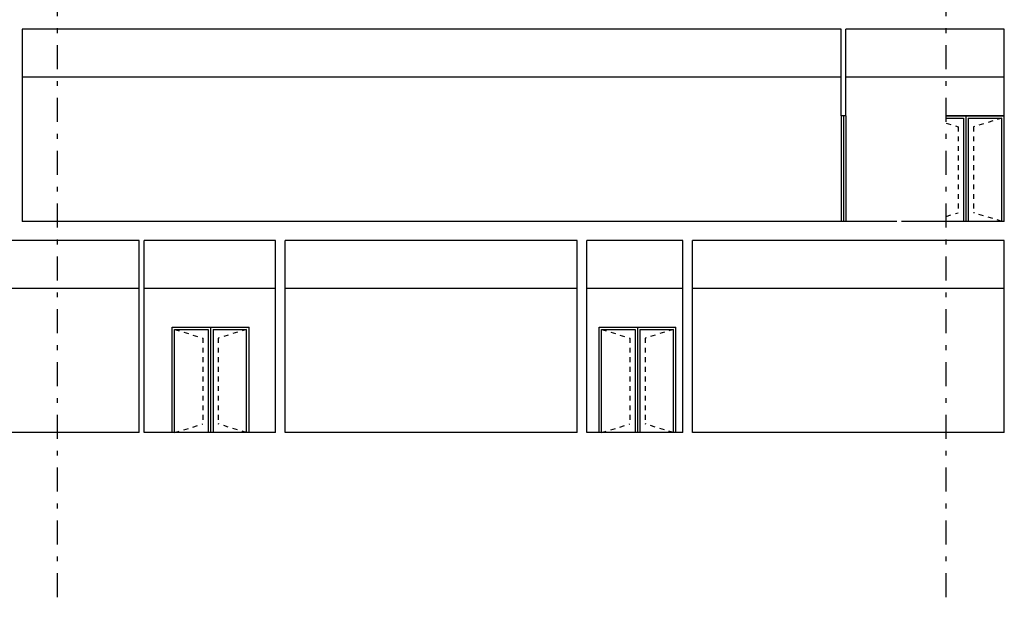
# Model space of a CAD drawing. Units: inches. Extents: x 86 to 754, y 3 to 321.
# Drawn here: x 321 to 341, y 110 to 122 of the extents above; entities that cross this region are included whole.
import ezdxf

# ---------------------------------------------------------------- set-up
doc = ezdxf.new("R2010")
doc.units = ezdxf.units.IN
doc.header["$MEASUREMENT"] = 0
doc.linetypes.add('DASHDOT', pattern=[1, 0.5, -0.25, 0, -0.25])
doc.linetypes.add('HIDDEN', pattern=[0.375, 0.25, -0.125])
for name, color, linetype in [('ax', 2, 'DASHDOT'), ('glass', 1, 'Continuous'), ('window', 2, 'Continuous')]:
    doc.layers.add(name, color=color, linetype=linetype)
doc.layers.add('WALL', color=7, linetype='Continuous', lineweight=25)

msp = doc.modelspace()

# ---------------------------------------------------------------- linework, layer by layer
at = {"layer": 'ax'}
for p, q in [((321.61007, 109.88696), (321.61007, 134.21549)), ((340.1213, 109.88696), (340.1213, 134.21549))]:
    msp.add_line(p, q, dxfattribs=at)
at = {"layer": 'glass'}
for p, q in [((337.98093, 119.91549), (337.98093, 117.71549)), ((340.1213, 119.86549), (340.47967, 119.86549)), ((340.47967, 119.86549), (340.47967, 117.71549)), ((340.57967, 119.86549), (341.27973, 119.86549)), ((340.57967, 119.86549), (340.57967, 117.71549)), ((341.27973, 117.71549), (341.27973, 119.86549)), ((324.04708, 115.46549), (324.74714, 115.46549)), ((324.04708, 113.31549), (324.04708, 115.46549)), ((324.74714, 115.46549), (324.74714, 113.31549)), ((324.84714, 115.46549), (325.5472, 115.46549)), ((324.84714, 115.46549), (324.84714, 113.31549)), ((325.5472, 113.31549), (325.5472, 115.46549)), ((332.94059, 115.46549), (333.64065, 115.46549)), ((332.94059, 113.31549), (332.94059, 115.46549)), ((333.64065, 115.46549), (333.64065, 113.31549)), ((333.74065, 115.46549), (334.44071, 115.46549)), ((333.74065, 115.46549), (333.74065, 113.31549)), ((334.44071, 113.31549), (334.44071, 115.46549))]:
    msp.add_line(p, q, dxfattribs=at)
at = {"layer": 'glass', "linetype": 'HIDDEN', "ltscale": 0.2}
for p, q in [((341.27973, 119.86549), (340.68888, 119.68443)), ((340.1213, 119.76078), (340.37045, 119.68443)), ((340.37045, 119.68443), (340.37045, 117.89656)), ((340.68888, 119.68443), (340.68888, 117.89656)), ((340.1213, 117.82021), (340.37045, 117.89656)), ((341.27973, 117.71549), (340.68888, 117.89656)), ((324.04708, 115.46549), (324.63792, 115.28443)), ((324.63792, 115.28443), (324.63792, 113.49656)), ((325.5472, 115.46549), (324.95635, 115.28443)), ((324.95635, 115.28443), (324.95635, 113.49656)), ((332.94059, 115.46549), (333.53144, 115.28443)), ((333.53144, 115.28443), (333.53144, 113.49656)), ((334.44071, 115.46549), (333.84987, 115.28443)), ((333.84987, 115.28443), (333.84987, 113.49656)), ((324.04708, 113.31549), (324.63792, 113.49656)), ((325.5472, 113.31549), (324.95635, 113.49656)), ((332.94059, 113.31549), (333.53144, 113.49656)), ((334.44071, 113.31549), (333.84987, 113.49656))]:
    msp.add_line(p, q, dxfattribs=at)
at = {"layer": 'WALL'}
for p, q in [((337.93093, 121.71549), (320.86973, 121.71549)), ((320.86973, 121.71549), (320.86973, 117.71549)), ((337.93093, 119.91549), (337.93093, 121.71549)), ((341.32973, 121.71549), (338.03093, 121.71549)), ((338.03093, 119.91549), (338.03093, 121.71549)), ((341.32973, 117.71549), (341.32973, 121.71549)), ((338.03093, 119.91549), (337.93093, 119.91549)), ((341.32973, 119.91549), (340.1213, 119.91549)), ((339.089, 117.71549), (320.86973, 117.71549)), ((334.83561, 117.71549), (334.83561, 117.71549)), ((341.32973, 117.71549), (339.189, 117.71549)), ((323.31164, 117.31549), (306.76068, 117.31549)), ((323.31164, 113.31549), (323.31164, 117.31549)), ((326.15053, 117.31549), (323.41164, 117.31549)), ((323.41164, 113.31549), (323.41164, 117.31549)), ((326.15053, 113.31549), (326.15053, 117.31549)), ((332.43561, 117.31549), (326.35053, 117.31549)), ((326.35053, 113.31549), (326.35053, 117.31549)), ((332.43561, 113.31549), (332.43561, 117.31549)), ((334.63561, 117.31549), (332.63561, 117.31549)), ((332.63561, 113.31549), (332.63561, 117.31549)), ((334.63561, 113.31549), (334.63561, 117.31549)), ((341.32973, 117.31549), (334.83561, 117.31549)), ((334.83561, 113.31549), (334.83561, 117.31549)), ((341.32973, 113.31549), (341.32973, 117.31549)), ((323.31164, 113.31549), (306.76068, 113.31549)), ((326.15053, 113.31549), (323.41164, 113.31549)), ((332.43561, 113.31549), (326.35053, 113.31549)), ((334.63561, 113.31549), (332.63561, 113.31549)), ((341.32973, 113.31549), (334.83561, 113.31549))]:
    msp.add_line(p, q, dxfattribs=at)
at = {"layer": 'window', "color": 233, "ltscale": 0.4}
for p, q in [((337.93093, 120.71549), (320.86973, 120.71549)), ((341.32973, 120.71549), (338.03093, 120.71549)), ((323.31164, 116.31549), (306.76068, 116.31549)), ((326.15053, 116.31549), (323.41164, 116.31549)), ((332.43561, 116.31549), (326.35053, 116.31549)), ((334.63561, 116.31549), (332.63561, 116.31549)), ((341.32973, 116.31549), (334.83561, 116.31549))]:
    msp.add_line(p, q, dxfattribs=at)
at = {"layer": 'window'}
for p, q in [((337.93093, 119.91549), (337.93093, 117.71549)), ((338.03093, 119.91549), (338.03093, 117.71549)), ((340.1213, 119.91549), (341.32973, 119.91549)), ((340.52967, 119.91549), (340.52967, 117.71549)), ((341.32973, 117.71549), (341.32973, 119.91549)), ((323.99708, 115.51549), (325.5972, 115.51549)), ((323.99708, 113.31549), (323.99708, 115.51549)), ((324.79714, 115.51549), (324.79714, 113.31549)), ((325.5972, 113.31549), (325.5972, 115.51549)), ((332.89059, 115.51549), (334.49071, 115.51549)), ((332.89059, 113.31549), (332.89059, 115.51549)), ((333.69065, 115.51549), (333.69065, 113.31549)), ((334.49071, 113.31549), (334.49071, 115.51549))]:
    msp.add_line(p, q, dxfattribs=at)
at = {"layer": 'window', "ltscale": 0.4}
for p, q in [((341.32973, 117.71549), (341.32973, 119.91549)), ((325.5972, 113.31549), (325.5972, 115.51549)), ((334.49071, 113.31549), (334.49071, 115.51549))]:
    msp.add_line(p, q, dxfattribs=at)

doc.saveas('drawing.dxf')
